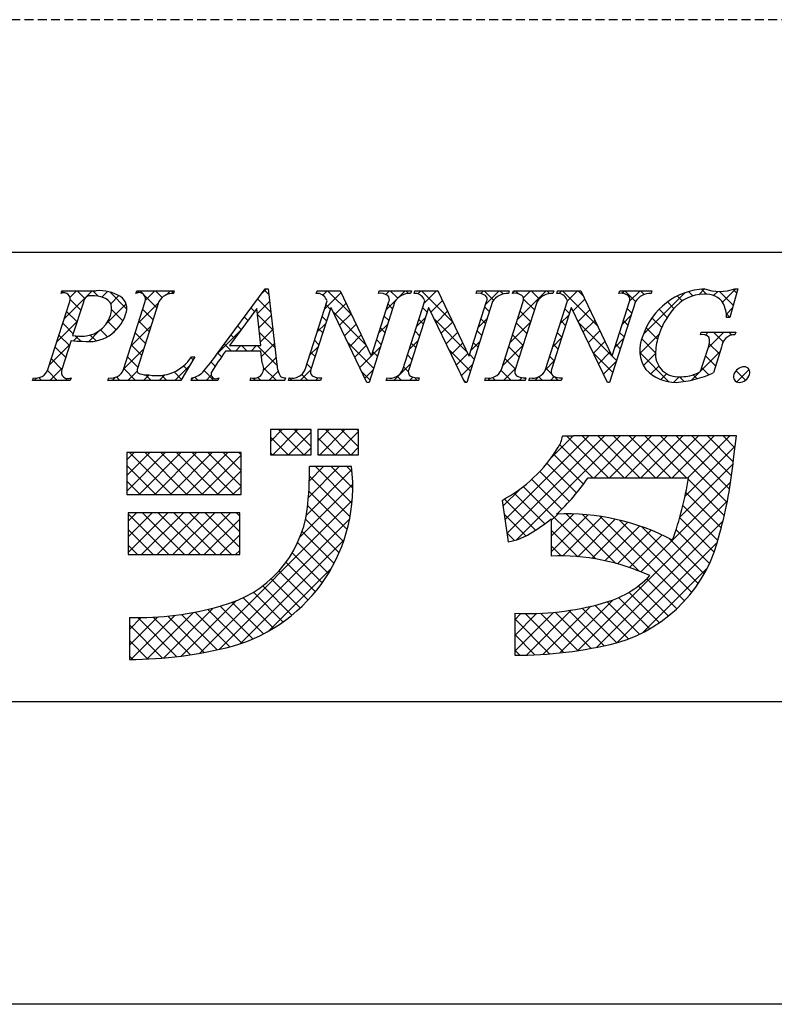
# Model space of a CAD drawing. Extents: x 2390 to 2687, y 1115 to 1325.
# Drawn here: x 2633 to 2654, y 1115 to 1143 of the extents above; entities that cross this region are included whole.
import ezdxf

# ---------------------------------------------------------------- set-up
doc = ezdxf.new("R2010")
doc.units = 0
doc.linetypes.add('HIDDEN', pattern=[0.375, 0.25, -0.125])
for name, color, linetype in [('枠ライン', 9, 'CONTINUOUS'), ('枠文字', 4, 'CONTINUOUS'), ('非表示ガイド__削除', 3, 'CONTINUOUS')]:
    doc.layers.add(name, color=color, linetype=linetype)

msp = doc.modelspace()

# ---------------------------------------------------------------- linework, layer by layer
at = {"layer": '枠ライン'}
for p, q in [((2678.335, 1136.404), (2398.111, 1136.404)), ((2678.335, 1123.722), (2398.111, 1123.722)), ((2686.723, 1115.184), (2389.723, 1115.184))]:
    msp.add_line(p, q, dxfattribs=at)
at = {"layer": '枠文字'}
for p, q in [((2634.257, 1135.248), (2634.28, 1135.321)), ((2634.28, 1135.321), (2635.244, 1135.321)), ((2636.367, 1135.248), (2636.39, 1135.321)), ((2636.39, 1135.321), (2637.453, 1135.321)), ((2637.453, 1135.321), (2637.429, 1135.248)), ((2638.657, 1133.532), (2640.023, 1135.375)), ((2640.023, 1135.375), (2640.1, 1135.375)), ((2640.1, 1135.375), (2640.348, 1133.238)), ((2641.462, 1135.248), (2641.485, 1135.321)), ((2641.485, 1135.321), (2642.139, 1135.321)), ((2642.139, 1135.321), (2643.014, 1133.482)), ((2643.217, 1135.248), (2643.24, 1135.321)), ((2643.24, 1135.321), (2644.15, 1135.321)), ((2644.15, 1135.321), (2644.126, 1135.248)), ((2644.222, 1135.248), (2644.245, 1135.321)), ((2644.245, 1135.321), (2644.899, 1135.321)), ((2644.899, 1135.321), (2645.774, 1133.482)), ((2645.977, 1135.248), (2646, 1135.321)), ((2646, 1135.321), (2646.91, 1135.321)), ((2646.91, 1135.321), (2646.887, 1135.248)), ((2647.005, 1135.248), (2647.028, 1135.321)), ((2647.028, 1135.321), (2648.167, 1135.321)), ((2648.167, 1135.321), (2648.144, 1135.248)), ((2648.254, 1135.248), (2648.277, 1135.321)), ((2648.277, 1135.321), (2648.931, 1135.321)), ((2648.931, 1135.321), (2649.807, 1133.482)), ((2650.009, 1135.248), (2650.032, 1135.321)), ((2650.032, 1135.321), (2650.942, 1135.321)), ((2650.942, 1135.321), (2650.918, 1135.248)), ((2653.363, 1135.375), (2653.138, 1134.564)), ((2653.283, 1135.375), (2653.363, 1135.375)), ((2633.885, 1133.096), (2634.499, 1135.015)), ((2634.886, 1135.003), (2634.582, 1134.056)), ((2636.014, 1133.096), (2636.628, 1135.015)), ((2637.018, 1135.015), (2636.404, 1133.096)), ((2641.144, 1133.096), (2641.765, 1135.038)), ((2641.765, 1135.038), (2641.747, 1135.076)), ((2643.681, 1135.015), (2642.952, 1132.737)), ((2643.022, 1133.482), (2643.513, 1135.015)), ((2643.904, 1133.096), (2644.525, 1135.038)), ((2644.525, 1135.038), (2644.507, 1135.076)), ((2646.441, 1135.015), (2645.712, 1132.737)), ((2645.782, 1133.482), (2646.273, 1135.015)), ((2646.691, 1133.096), (2647.305, 1135.015)), ((2647.695, 1135.015), (2647.081, 1133.096)), ((2647.936, 1133.096), (2648.558, 1135.038)), ((2648.558, 1135.038), (2648.54, 1135.076)), ((2650.473, 1135.015), (2649.744, 1132.737)), ((2649.815, 1133.482), (2650.305, 1135.015)), ((2639.786, 1134.824), (2639.01, 1133.773)), ((2639.892, 1133.773), (2639.786, 1134.824)), ((2641.871, 1134.843), (2641.312, 1133.096)), ((2641.879, 1134.843), (2641.871, 1134.843)), ((2642.894, 1132.737), (2641.879, 1134.843)), ((2644.631, 1134.843), (2644.072, 1133.096)), ((2644.639, 1134.843), (2644.631, 1134.843)), ((2645.654, 1132.737), (2644.639, 1134.843)), ((2648.664, 1134.843), (2648.104, 1133.096)), ((2648.671, 1134.843), (2648.664, 1134.843)), ((2649.686, 1132.737), (2648.671, 1134.843)), ((2653.138, 1134.564), (2653.051, 1134.564)), ((2634.582, 1134.056), (2634.766, 1134.044)), ((2652.31, 1134.079), (2652.333, 1134.151)), ((2652.333, 1134.151), (2653.308, 1134.151)), ((2653.308, 1134.151), (2653.285, 1134.079)), ((2634.537, 1133.914), (2634.275, 1133.096)), ((2639.01, 1133.773), (2639.892, 1133.773)), ((2639.895, 1133.616), (2638.894, 1133.616)), ((2639.93, 1133.291), (2639.895, 1133.616)), ((2643.014, 1133.482), (2643.022, 1133.482)), ((2645.774, 1133.482), (2645.782, 1133.482)), ((2649.807, 1133.482), (2649.815, 1133.482)), ((2652.354, 1133.165), (2652.536, 1133.734)), ((2652.907, 1133.734), (2652.675, 1133.008)), ((2638.033, 1133.456), (2637.636, 1132.791)), ((2637.937, 1133.456), (2638.033, 1133.456)), ((2633.451, 1132.791), (2633.474, 1132.863)), ((2634.513, 1132.791), (2633.451, 1132.791)), ((2634.537, 1132.863), (2634.513, 1132.791)), ((2635.58, 1132.791), (2635.603, 1132.863)), ((2637.636, 1132.791), (2635.58, 1132.791)), ((2637.927, 1132.791), (2637.95, 1132.863)), ((2638.683, 1132.791), (2637.927, 1132.791)), ((2638.707, 1132.863), (2638.683, 1132.791)), ((2639.593, 1132.791), (2639.616, 1132.863)), ((2640.568, 1132.791), (2639.593, 1132.791)), ((2640.591, 1132.863), (2640.568, 1132.791)), ((2640.675, 1132.791), (2640.698, 1132.863)), ((2641.585, 1132.791), (2640.675, 1132.791)), ((2641.608, 1132.863), (2641.585, 1132.791)), ((2642.952, 1132.737), (2642.894, 1132.737)), ((2643.435, 1132.791), (2643.459, 1132.863)), ((2644.345, 1132.791), (2643.435, 1132.791)), ((2644.368, 1132.863), (2644.345, 1132.791)), ((2645.712, 1132.737), (2645.654, 1132.737)), ((2646.219, 1132.791), (2646.242, 1132.863)), ((2647.358, 1132.791), (2646.219, 1132.791)), ((2647.381, 1132.863), (2647.358, 1132.791)), ((2647.467, 1132.791), (2647.491, 1132.863)), ((2648.377, 1132.791), (2647.467, 1132.791)), ((2648.401, 1132.863), (2648.377, 1132.791)), ((2649.744, 1132.737), (2649.686, 1132.737)), ((2641.313, 1131.404), (2640.169, 1131.404)), ((2640.169, 1131.404), (2640.169, 1130.695)), ((2641.313, 1130.695), (2641.313, 1131.404)), ((2641.51, 1131.404), (2641.51, 1130.695)), ((2642.654, 1131.404), (2641.51, 1131.404)), ((2642.654, 1130.695), (2642.654, 1131.404)), ((2648.727, 1131.216), (2648.411, 1131.216)), ((2652.659, 1131.227), (2648.727, 1131.227)), ((2648.727, 1131.227), (2648.727, 1131.216)), ((2653.325, 1131.227), (2652.659, 1131.227)), ((2653.246, 1130.566), (2653.325, 1131.227)), ((2639.341, 1130.754), (2636.108, 1130.754)), ((2636.108, 1130.754), (2636.108, 1129.571)), ((2639.341, 1129.571), (2639.341, 1130.754)), ((2640.169, 1130.695), (2641.313, 1130.695)), ((2641.51, 1130.695), (2642.654, 1130.695)), ((2642.457, 1130.359), (2641.274, 1130.359)), ((2649.136, 1130.044), (2651.972, 1130.044)), ((2636.108, 1129.571), (2639.341, 1129.571)), ((2646.707, 1129.406), (2646.882, 1128.236)), ((2639.302, 1129.058), (2636.147, 1129.058)), ((2636.147, 1129.058), (2636.147, 1127.875)), ((2639.302, 1127.875), (2639.302, 1129.058)), ((2648.096, 1128.888), (2648.096, 1127.835)), ((2636.147, 1127.875), (2639.302, 1127.875)), ((2636.186, 1126.1), (2636.186, 1124.917)), ((2647.067, 1126.218), (2647.067, 1125.035))]:
    msp.add_line(p, q, dxfattribs=at)
at = {"layer": '枠文字', "linetype": 'CONTINUOUS'}
for p, q in [((2634.326, 1135.264), (2634.278, 1135.313)), ((2634.343, 1134.527), (2635.137, 1135.321)), ((2634.506, 1135.132), (2634.695, 1135.321)), ((2634.927, 1135.106), (2634.712, 1135.321)), ((2635.311, 1135.164), (2635.154, 1135.321)), ((2635.402, 1135.143), (2635.562, 1135.304)), ((2636.112, 1134.804), (2635.628, 1135.289)), ((2635.656, 1134.956), (2635.886, 1135.186)), ((2636.406, 1135.264), (2636.463, 1135.321)), ((2636.569, 1135.232), (2636.48, 1135.321)), ((2636.962, 1134.839), (2636.603, 1135.198)), ((2636.639, 1135.055), (2636.905, 1135.321)), ((2637.111, 1135.132), (2636.922, 1135.321)), ((2637.24, 1135.214), (2637.347, 1135.321)), ((2637.431, 1135.253), (2637.364, 1135.321)), ((2639.94, 1135.262), (2640.052, 1135.375)), ((2640.118, 1135.218), (2639.997, 1135.339)), ((2641.645, 1135.2), (2641.766, 1135.321)), ((2641.69, 1134.802), (2642.161, 1135.274)), ((2642.462, 1134.641), (2641.783, 1135.321)), ((2643.428, 1135.215), (2643.534, 1135.321)), ((2643.761, 1135.111), (2643.551, 1135.321)), ((2643.797, 1135.142), (2643.976, 1135.321)), ((2644.067, 1135.247), (2643.993, 1135.321)), ((2644.332, 1135.235), (2644.418, 1135.321)), ((2645.321, 1134.434), (2644.435, 1135.321)), ((2644.501, 1134.962), (2644.86, 1135.321)), ((2644.92, 1135.278), (2644.877, 1135.321)), ((2646.106, 1135.241), (2646.185, 1135.321)), ((2646.469, 1135.054), (2646.202, 1135.321)), ((2646.25, 1134.943), (2646.627, 1135.321)), ((2646.735, 1135.231), (2646.644, 1135.321)), ((2647.009, 1135.26), (2647.069, 1135.321)), ((2647.175, 1135.232), (2647.086, 1135.321)), ((2647.144, 1134.511), (2647.953, 1135.321)), ((2647.312, 1135.122), (2647.511, 1135.321)), ((2647.757, 1135.092), (2647.528, 1135.321)), ((2648.048, 1135.243), (2647.97, 1135.321)), ((2648.32, 1135.246), (2648.395, 1135.321)), ((2649.403, 1134.329), (2648.412, 1135.321)), ((2648.557, 1135.041), (2648.837, 1135.321)), ((2649.001, 1135.174), (2648.854, 1135.321)), ((2650.091, 1135.249), (2650.163, 1135.321)), ((2650.478, 1135.023), (2650.18, 1135.321)), ((2650.309, 1135.024), (2650.605, 1135.321)), ((2650.725, 1135.217), (2650.622, 1135.321)), ((2650.702, 1134.092), (2651.879, 1135.269)), ((2651.794, 1135.033), (2651.653, 1135.174)), ((2652.094, 1135.175), (2651.97, 1135.298)), ((2652.263, 1135.211), (2652.426, 1135.374)), ((2652.483, 1135.227), (2652.341, 1135.369)), ((2652.684, 1135.19), (2652.799, 1135.305)), ((2653.236, 1134.916), (2652.848, 1135.304)), ((2652.932, 1134.996), (2653.31, 1135.375)), ((2653.332, 1135.262), (2653.235, 1135.359)), ((2634.814, 1134.777), (2634.513, 1135.078)), ((2635.537, 1134.395), (2636.092, 1134.95)), ((2636.434, 1134.408), (2637.007, 1134.981)), ((2639.801, 1134.681), (2640.141, 1135.022)), ((2640.176, 1134.718), (2639.809, 1135.085)), ((2641.858, 1134.803), (2641.731, 1134.931)), ((2641.974, 1134.645), (2642.304, 1134.975)), ((2643.439, 1134.784), (2643.707, 1135.052)), ((2643.616, 1134.813), (2643.489, 1134.94)), ((2644.699, 1134.718), (2645.029, 1135.048)), ((2646.35, 1134.731), (2646.223, 1134.858)), ((2647.622, 1134.785), (2647.318, 1135.089)), ((2648.714, 1134.755), (2649.043, 1135.085)), ((2651.561, 1134.823), (2651.379, 1135.006)), ((2634.706, 1134.443), (2634.411, 1134.738)), ((2636.001, 1134.474), (2635.681, 1134.794)), ((2636.855, 1134.504), (2636.559, 1134.799)), ((2639.531, 1134.479), (2639.432, 1134.578)), ((2639.719, 1134.733), (2639.621, 1134.831)), ((2640.234, 1134.218), (2639.804, 1134.648)), ((2639.841, 1134.28), (2640.187, 1134.626)), ((2641.751, 1134.469), (2641.624, 1134.596)), ((2642.864, 1133.798), (2641.935, 1134.726)), ((2642.118, 1134.347), (2642.446, 1134.675)), ((2643.509, 1134.478), (2643.382, 1134.606)), ((2644.592, 1134.721), (2644.465, 1134.849)), ((2644.843, 1134.42), (2645.171, 1134.749)), ((2647.514, 1134.451), (2647.219, 1134.746)), ((2648.351, 1134.393), (2648.599, 1134.641)), ((2648.612, 1134.679), (2648.484, 1134.807)), ((2648.857, 1134.457), (2649.186, 1134.786)), ((2650.1, 1134.374), (2650.347, 1134.621)), ((2650.369, 1134.69), (2650.242, 1134.817)), ((2651.372, 1134.571), (2651.142, 1134.801)), ((2653.042, 1134.665), (2653.214, 1134.836)), ((2653.14, 1134.57), (2653.042, 1134.669)), ((2634.135, 1133.877), (2634.709, 1134.451)), ((2634.599, 1134.108), (2634.303, 1134.403)), ((2635.814, 1134.218), (2635.576, 1134.456)), ((2635.701, 1134.117), (2635.898, 1134.314)), ((2636.226, 1133.758), (2636.799, 1134.331)), ((2636.747, 1134.169), (2636.452, 1134.465)), ((2639.344, 1134.225), (2639.244, 1134.324)), ((2641.482, 1134.153), (2641.729, 1134.4)), ((2642.262, 1134.049), (2642.589, 1134.376)), ((2643.231, 1134.134), (2643.478, 1134.381)), ((2644.293, 1134.312), (2644.54, 1134.559)), ((2644.485, 1134.386), (2644.357, 1134.514)), ((2645.722, 1133.591), (2644.796, 1134.517)), ((2644.987, 1134.122), (2645.314, 1134.449)), ((2646.042, 1134.293), (2646.289, 1134.541)), ((2646.243, 1134.396), (2646.116, 1134.524)), ((2646.936, 1133.861), (2647.509, 1134.435)), ((2647.407, 1134.116), (2647.112, 1134.411)), ((2648.504, 1134.345), (2648.377, 1134.472)), ((2649.806, 1133.485), (2648.879, 1134.412)), ((2649.001, 1134.159), (2649.329, 1134.486)), ((2650.262, 1134.355), (2650.135, 1134.482)), ((2651.217, 1134.284), (2650.941, 1134.559)), ((2634.492, 1133.773), (2634.196, 1134.069)), ((2634.607, 1133.907), (2634.745, 1134.045)), ((2634.811, 1133.896), (2634.656, 1134.051)), ((2635.026, 1133.884), (2635.335, 1134.193)), ((2635.242, 1133.907), (2635.078, 1134.071)), ((2635.564, 1134.026), (2635.371, 1134.22)), ((2636.64, 1133.834), (2636.345, 1134.13)), ((2638.674, 1133.554), (2639.342, 1134.222)), ((2639.156, 1133.97), (2639.056, 1134.07)), ((2640.292, 1133.718), (2639.853, 1134.157)), ((2639.882, 1133.878), (2640.233, 1134.23)), ((2641.644, 1134.134), (2641.517, 1134.261)), ((2642.406, 1133.751), (2642.731, 1134.076)), ((2643.402, 1134.143), (2643.275, 1134.271)), ((2644.378, 1134.052), (2644.25, 1134.179)), ((2645.13, 1133.824), (2645.456, 1134.15)), ((2646.136, 1134.061), (2646.008, 1134.189)), ((2647.3, 1133.781), (2647.005, 1134.076)), ((2648.397, 1134.01), (2648.27, 1134.137)), ((2649.145, 1133.86), (2649.471, 1134.187)), ((2650.155, 1134.02), (2650.028, 1134.147)), ((2650.601, 1133.549), (2651.14, 1134.088)), ((2651.1, 1133.959), (2650.779, 1134.28)), ((2652.449, 1134.071), (2652.529, 1134.151)), ((2652.528, 1133.708), (2652.971, 1134.151)), ((2652.948, 1133.879), (2652.675, 1134.151)), ((2653.198, 1134.07), (2653.117, 1134.151)), ((2633.927, 1133.227), (2634.501, 1133.801)), ((2636.533, 1133.499), (2636.238, 1133.795)), ((2639.068, 1133.616), (2638.868, 1133.816)), ((2639.178, 1133.616), (2639.335, 1133.773)), ((2639.51, 1133.616), (2639.353, 1133.773)), ((2639.62, 1133.616), (2639.777, 1133.773)), ((2640.35, 1133.218), (2639.795, 1133.773)), ((2639.911, 1133.466), (2640.279, 1133.834)), ((2641.274, 1133.503), (2641.521, 1133.75)), ((2641.537, 1133.799), (2641.41, 1133.926)), ((2643.081, 1133.139), (2642.346, 1133.873)), ((2642.549, 1133.452), (2642.874, 1133.777)), ((2643.295, 1133.809), (2643.168, 1133.936)), ((2644.085, 1133.662), (2644.332, 1133.909)), ((2644.271, 1133.717), (2644.143, 1133.844)), ((2645.274, 1133.525), (2645.599, 1133.85)), ((2645.834, 1133.643), (2646.081, 1133.891)), ((2646.029, 1133.727), (2645.901, 1133.854)), ((2646.728, 1133.212), (2647.302, 1133.785)), ((2647.193, 1133.446), (2646.898, 1133.742)), ((2648.143, 1133.743), (2648.391, 1133.99)), ((2648.29, 1133.675), (2648.162, 1133.803)), ((2649.288, 1133.562), (2649.614, 1133.888)), ((2649.893, 1133.724), (2650.139, 1133.971)), ((2650.048, 1133.685), (2649.921, 1133.812)), ((2651.044, 1133.573), (2650.652, 1133.965)), ((2652.845, 1133.54), (2652.561, 1133.823)), ((2634.385, 1133.438), (2634.089, 1133.734)), ((2636.018, 1133.108), (2636.591, 1133.682)), ((2638.785, 1133.457), (2638.68, 1133.562)), ((2641.43, 1133.464), (2641.302, 1133.592)), ((2642.693, 1133.154), (2643.021, 1133.482)), ((2643.023, 1133.484), (2643.27, 1133.731)), ((2643.188, 1133.474), (2643.06, 1133.601)), ((2644.164, 1133.382), (2644.036, 1133.509)), ((2645.815, 1133.057), (2645.207, 1133.664)), ((2645.418, 1133.227), (2645.741, 1133.551)), ((2645.922, 1133.392), (2645.794, 1133.519)), ((2648.182, 1133.341), (2648.055, 1133.468)), ((2649.833, 1133.016), (2649.29, 1133.559)), ((2649.432, 1133.264), (2649.756, 1133.588)), ((2649.94, 1133.35), (2649.809, 1133.482)), ((2651.421, 1132.754), (2650.598, 1133.576)), ((2650.702, 1133.208), (2651.044, 1133.55)), ((2652.06, 1132.799), (2652.865, 1133.604)), ((2652.738, 1133.205), (2652.457, 1133.486)), ((2634.277, 1133.104), (2633.982, 1133.399)), ((2636.426, 1133.165), (2636.131, 1133.46)), ((2637.468, 1132.791), (2637.885, 1133.207)), ((2637.819, 1133.097), (2637.714, 1133.203)), ((2637.984, 1133.374), (2637.923, 1133.435)), ((2638.608, 1133.192), (2638.49, 1133.31)), ((2639.972, 1133.085), (2640.325, 1133.438)), ((2641.323, 1133.129), (2641.195, 1133.257)), ((2643.655, 1132.791), (2644.124, 1133.26)), ((2645.562, 1132.929), (2645.873, 1133.241)), ((2647.086, 1133.111), (2646.79, 1133.407)), ((2647.934, 1133.092), (2648.182, 1133.34)), ((2649.576, 1132.966), (2649.931, 1133.321)), ((2650.91, 1132.974), (2651.134, 1133.198)), ((2634.148, 1132.791), (2633.872, 1133.067)), ((2633.933, 1132.791), (2634.292, 1133.15)), ((2636.358, 1132.791), (2636.023, 1133.125)), ((2636.142, 1132.791), (2636.402, 1133.05)), ((2636.584, 1132.791), (2636.74, 1132.946)), ((2636.8, 1132.791), (2636.641, 1132.949)), ((2637.026, 1132.791), (2637.183, 1132.947)), ((2637.242, 1132.791), (2637.099, 1132.934)), ((2637.654, 1132.821), (2637.444, 1133.031)), ((2638.568, 1132.791), (2638.292, 1133.067)), ((2638.352, 1132.791), (2638.497, 1132.936)), ((2640.336, 1132.791), (2639.976, 1133.15)), ((2640.12, 1132.791), (2640.384, 1133.055)), ((2641.004, 1132.791), (2641.313, 1133.1)), ((2641.219, 1132.791), (2641.05, 1132.96)), ((2642.974, 1132.804), (2642.758, 1133.02)), ((2642.837, 1132.856), (2643.062, 1133.081)), ((2643.871, 1132.791), (2643.748, 1132.914)), ((2644.06, 1133.044), (2643.929, 1133.175)), ((2646.965, 1132.791), (2646.681, 1133.074)), ((2646.749, 1132.791), (2647.094, 1133.135)), ((2648.102, 1132.979), (2647.948, 1133.133)), ((2651.194, 1132.816), (2651.356, 1132.978)), ((2652.22, 1132.839), (2652.108, 1132.95)), ((2652.548, 1132.952), (2652.352, 1133.149)), ((2653.584, 1132.801), (2653.319, 1133.066)), ((2653.336, 1132.749), (2653.687, 1133.099)), ((2633.491, 1132.791), (2633.558, 1132.858)), ((2633.706, 1132.791), (2633.628, 1132.869)), ((2634.375, 1132.791), (2634.426, 1132.842)), ((2634.532, 1132.849), (2634.524, 1132.857)), ((2635.7, 1132.791), (2635.787, 1132.877)), ((2635.916, 1132.791), (2635.818, 1132.889)), ((2637.935, 1132.815), (2637.992, 1132.872)), ((2638.126, 1132.791), (2638.033, 1132.884)), ((2639.678, 1132.791), (2639.744, 1132.857)), ((2639.894, 1132.791), (2639.808, 1132.876)), ((2640.562, 1132.791), (2640.571, 1132.8)), ((2640.778, 1132.791), (2640.706, 1132.862)), ((2641.446, 1132.791), (2641.519, 1132.863)), ((2641.603, 1132.849), (2641.59, 1132.862)), ((2644.097, 1132.791), (2644.19, 1132.883)), ((2644.313, 1132.791), (2644.233, 1132.871)), ((2645.693, 1132.737), (2645.618, 1132.811)), ((2646.307, 1132.791), (2646.374, 1132.857)), ((2646.523, 1132.791), (2646.442, 1132.872)), ((2647.191, 1132.791), (2647.267, 1132.867)), ((2647.37, 1132.828), (2647.336, 1132.861)), ((2647.633, 1132.791), (2647.729, 1132.887)), ((2647.849, 1132.791), (2647.745, 1132.894)), ((2648.075, 1132.791), (2648.183, 1132.899)), ((2648.291, 1132.791), (2648.182, 1132.899)), ((2651.558, 1132.738), (2651.713, 1132.893)), ((2651.855, 1132.761), (2651.723, 1132.894)), ((2640.169, 1131.072), (2640.501, 1131.404)), ((2640.234, 1130.695), (2640.943, 1131.404)), ((2641.106, 1130.695), (2640.396, 1131.404)), ((2640.676, 1130.695), (2641.313, 1131.332)), ((2641.313, 1130.929), (2640.838, 1131.404)), ((2641.313, 1131.371), (2641.28, 1131.404)), ((2641.51, 1131.087), (2641.827, 1131.404)), ((2641.559, 1130.695), (2642.269, 1131.404)), ((2642.432, 1130.695), (2641.722, 1131.404)), ((2642.001, 1130.695), (2642.654, 1131.347)), ((2642.654, 1130.914), (2642.164, 1131.404)), ((2642.654, 1131.356), (2642.606, 1131.404)), ((2640.664, 1130.695), (2640.169, 1131.189)), ((2641.99, 1130.695), (2641.51, 1131.174)), ((2646.79, 1128.854), (2649.163, 1131.227)), ((2646.847, 1128.469), (2649.605, 1131.227)), ((2647.114, 1128.294), (2650.047, 1131.227)), ((2648.077, 1130.583), (2648.709, 1131.216)), ((2649.27, 1130.044), (2648.337, 1130.976)), ((2649.712, 1130.044), (2648.539, 1131.216)), ((2650.153, 1130.044), (2648.97, 1131.227)), ((2649.305, 1130.044), (2650.489, 1131.227)), ((2650.595, 1130.044), (2649.412, 1131.227)), ((2649.747, 1130.044), (2650.931, 1131.227)), ((2651.037, 1130.044), (2649.854, 1131.227)), ((2650.189, 1130.044), (2651.373, 1131.227)), ((2651.479, 1130.044), (2650.296, 1131.227)), ((2650.631, 1130.044), (2651.815, 1131.227)), ((2651.921, 1130.044), (2650.738, 1131.227)), ((2651.073, 1130.044), (2652.257, 1131.227)), ((2653.062, 1129.345), (2651.18, 1131.227)), ((2651.515, 1130.044), (2652.699, 1131.227)), ((2653.131, 1129.718), (2651.622, 1131.227)), ((2651.957, 1130.044), (2653.141, 1131.227)), ((2653.191, 1130.1), (2652.064, 1131.227)), ((2653.239, 1130.494), (2652.506, 1131.227)), ((2653.285, 1130.89), (2652.948, 1131.227)), ((2636.108, 1130.547), (2636.315, 1130.754)), ((2636.108, 1130.105), (2636.757, 1130.754)), ((2636.108, 1129.663), (2637.199, 1130.754)), ((2637.369, 1129.571), (2636.185, 1130.754)), ((2636.458, 1129.571), (2637.641, 1130.754)), ((2637.81, 1129.571), (2636.627, 1130.754)), ((2636.9, 1129.571), (2638.083, 1130.754)), ((2638.252, 1129.571), (2637.069, 1130.754)), ((2637.342, 1129.571), (2638.525, 1130.754)), ((2638.694, 1129.571), (2637.511, 1130.754)), ((2637.784, 1129.571), (2638.967, 1130.754)), ((2639.136, 1129.571), (2637.953, 1130.754)), ((2638.226, 1129.571), (2639.341, 1130.686)), ((2639.341, 1129.808), (2638.395, 1130.754)), ((2639.341, 1130.25), (2638.837, 1130.754)), ((2639.341, 1130.692), (2639.279, 1130.754)), ((2640.222, 1130.695), (2640.169, 1130.747)), ((2641.117, 1130.695), (2641.313, 1130.89)), ((2641.548, 1130.695), (2641.51, 1130.732)), ((2642.443, 1130.695), (2642.654, 1130.905)), ((2649.009, 1129.863), (2648.165, 1130.706)), ((2651.875, 1129.52), (2653.29, 1130.935)), ((2648.816, 1129.614), (2647.976, 1130.453)), ((2651.73, 1128.933), (2653.233, 1130.435)), ((2636.927, 1129.571), (2636.108, 1130.389)), ((2638.668, 1129.571), (2639.341, 1130.244)), ((2641.183, 1128.992), (2642.466, 1130.276)), ((2641.24, 1129.491), (2642.107, 1130.359)), ((2641.267, 1129.96), (2641.665, 1130.359)), ((2642.47, 1129.331), (2641.442, 1130.359)), ((2642.492, 1129.751), (2641.884, 1130.359)), ((2642.473, 1130.212), (2642.326, 1130.359)), ((2648.61, 1129.378), (2647.771, 1130.217)), ((2636.485, 1129.571), (2636.108, 1129.947)), ((2641.002, 1128.37), (2642.491, 1129.859)), ((2642.415, 1128.943), (2641.271, 1130.088)), ((2648.392, 1129.154), (2647.548, 1129.998)), ((2650.63, 1127.391), (2653.165, 1129.926)), ((2652.983, 1128.982), (2651.965, 1130)), ((2639.109, 1129.571), (2639.341, 1129.802)), ((2642.334, 1128.582), (2641.252, 1129.664)), ((2646.732, 1129.238), (2647.229, 1129.735)), ((2647.916, 1128.746), (2647.051, 1129.61)), ((2649.352, 1127.752), (2647.308, 1129.795)), ((2652.896, 1128.627), (2651.897, 1129.626)), ((2638.163, 1125.089), (2642.476, 1129.402)), ((2647.655, 1128.564), (2646.776, 1129.444)), ((2648.848, 1125.167), (2653.071, 1129.39)), ((2636.147, 1128.818), (2636.387, 1129.058)), ((2636.147, 1128.376), (2636.829, 1129.058)), ((2636.147, 1127.934), (2637.271, 1129.058)), ((2637.296, 1127.875), (2636.147, 1129.024)), ((2636.53, 1127.875), (2637.713, 1129.058)), ((2637.738, 1127.875), (2636.555, 1129.058)), ((2636.972, 1127.875), (2638.155, 1129.058)), ((2638.18, 1127.875), (2636.997, 1129.058)), ((2637.414, 1127.875), (2638.597, 1129.058)), ((2638.622, 1127.875), (2637.439, 1129.058)), ((2637.856, 1127.875), (2639.039, 1129.058)), ((2639.064, 1127.875), (2637.881, 1129.058)), ((2639.302, 1128.079), (2638.323, 1129.058)), ((2639.302, 1128.521), (2638.765, 1129.058)), ((2639.302, 1128.963), (2639.207, 1129.058)), ((2642.23, 1128.244), (2641.219, 1129.256)), ((2648.096, 1128.392), (2648.725, 1129.021)), ((2648.096, 1128.834), (2648.279, 1129.018)), ((2649.917, 1127.628), (2648.522, 1129.024)), ((2652.805, 1128.276), (2651.817, 1129.264)), ((2638.298, 1127.875), (2639.302, 1128.879)), ((2638.716, 1125.2), (2642.405, 1128.888)), ((2642.106, 1127.927), (2641.159, 1128.874)), ((2647.377, 1128.401), (2646.766, 1129.012)), ((2648.096, 1127.951), (2649.142, 1128.996)), ((2648.426, 1127.838), (2649.534, 1128.947)), ((2648.846, 1127.816), (2649.906, 1128.877)), ((2650.575, 1127.413), (2648.978, 1129.009)), ((2649.241, 1127.769), (2650.26, 1128.789)), ((2649.383, 1125.26), (2652.945, 1128.822)), ((2651.861, 1126.569), (2649.473, 1128.956)), ((2652.064, 1126.808), (2650.021, 1128.851)), ((2652.698, 1127.942), (2651.725, 1128.914)), ((2636.855, 1127.875), (2636.147, 1128.582)), ((2641.963, 1127.628), (2641.062, 1128.529)), ((2647.059, 1128.277), (2646.844, 1128.492)), ((2648.846, 1127.816), (2648.096, 1128.566)), ((2649.615, 1127.701), (2650.597, 1128.684)), ((2649.97, 1127.614), (2650.919, 1128.564)), ((2652.25, 1127.064), (2650.646, 1128.667)), ((2652.568, 1127.629), (2651.622, 1128.575)), ((2638.74, 1127.875), (2639.302, 1128.437)), ((2639.32, 1125.362), (2642.244, 1128.286)), ((2641.803, 1127.345), (2640.935, 1128.214)), ((2649.952, 1125.387), (2652.791, 1128.226)), ((2650.307, 1127.51), (2651.228, 1128.43)), ((2652.418, 1127.337), (2651.417, 1128.338)), ((2636.413, 1127.875), (2636.147, 1128.14)), ((2639.182, 1127.875), (2639.302, 1127.995)), ((2641.628, 1127.079), (2640.782, 1127.925)), ((2648.381, 1127.839), (2648.096, 1128.124)), ((2641.436, 1126.829), (2640.606, 1127.659)), ((2640.121, 1125.72), (2641.886, 1127.486)), ((2641.23, 1126.593), (2640.408, 1127.415)), ((2650.681, 1125.674), (2652.504, 1127.497)), ((2641.009, 1126.372), (2640.189, 1127.192)), ((2651.641, 1126.347), (2650.794, 1127.193)), ((2640.522, 1125.975), (2639.685, 1126.812)), ((2640.773, 1126.166), (2639.948, 1126.991)), ((2651.151, 1125.953), (2650.291, 1126.813)), ((2651.404, 1126.141), (2650.555, 1126.991)), ((2637.642, 1125.01), (2639.203, 1126.57)), ((2639.973, 1125.64), (2639.087, 1126.526)), ((2640.256, 1125.8), (2639.399, 1126.657)), ((2648.341, 1125.102), (2649.833, 1126.594)), ((2650.59, 1125.629), (2649.679, 1126.541)), ((2650.88, 1125.782), (2650, 1126.662)), ((2636.676, 1124.927), (2637.99, 1126.241)), ((2637.148, 1124.957), (2638.563, 1126.372)), ((2639.016, 1125.272), (2638.037, 1126.251)), ((2639.355, 1125.374), (2638.399, 1126.33)), ((2639.673, 1125.498), (2638.747, 1126.424)), ((2647.067, 1125.154), (2648.157, 1126.243)), ((2647.394, 1125.039), (2648.663, 1126.308)), ((2647.858, 1125.06), (2649.214, 1126.417)), ((2649.223, 1125.229), (2648.204, 1126.248)), ((2649.591, 1125.303), (2648.597, 1126.297)), ((2649.95, 1125.386), (2648.972, 1126.364)), ((2650.281, 1125.497), (2649.332, 1126.446)), ((2636.186, 1125.321), (2636.977, 1126.113)), ((2636.186, 1125.763), (2636.519, 1126.096)), ((2636.224, 1124.917), (2637.465, 1126.159)), ((2637.524, 1124.995), (2636.424, 1126.096)), ((2637.914, 1125.048), (2636.856, 1126.106)), ((2638.292, 1125.112), (2637.267, 1126.136)), ((2638.659, 1125.187), (2637.66, 1126.185)), ((2647.067, 1125.596), (2647.685, 1126.214)), ((2647.067, 1126.038), (2647.241, 1126.212)), ((2648.052, 1125.075), (2647.067, 1126.059)), ((2648.454, 1125.114), (2647.358, 1126.21)), ((2648.844, 1125.166), (2647.792, 1126.218)), ((2637.122, 1124.955), (2636.186, 1125.892)), ((2636.707, 1124.929), (2636.186, 1125.45)), ((2647.636, 1125.048), (2647.067, 1125.617)), ((2647.207, 1125.036), (2647.067, 1125.175)), ((2636.277, 1124.917), (2636.186, 1125.008))]:
    msp.add_line(p, q, dxfattribs=at)
at = {"layer": '枠文字'}
for centre, radius, start, end in [((2634.332, 1135.084), 0.181, 337.612, 114.631), ((2635.082, 1134.984), 0.198, 81.842, 174.332), ((2635.132, 1134.159), 1.021, 70.875, 91.219), ((2635.344, 1134.199), 1.126, 58.308, 95.116), ((2635.705, 1134.821), 0.407, 336.023, 55.624), ((2636.455, 1135.084), 0.186, 338.326, 118.294), ((2637.413, 1134.798), 0.451, 87.935, 151.141), ((2641.485, 1134.964), 0.285, 23.197, 94.591), ((2643.26, 1134.83), 0.421, 58.69, 95.944), ((2643.37, 1135.077), 0.156, 336.441, 45.753), ((2644.108, 1134.741), 0.508, 87.917, 147.286), ((2644.245, 1134.963), 0.286, 23.301, 94.487), ((2646.02, 1134.83), 0.42, 58.682, 95.937), ((2646.13, 1135.077), 0.156, 336.489, 45.801), ((2646.868, 1134.741), 0.508, 87.917, 147.286), ((2647.05, 1134.825), 0.425, 58.833, 96.087), ((2647.164, 1135.077), 0.155, 336.347, 46.285), ((2648.125, 1134.736), 0.512, 87.843, 146.998), ((2648.277, 1134.963), 0.286, 23.331, 94.518), ((2650.052, 1134.829), 0.421, 58.703, 95.957), ((2650.162, 1135.077), 0.156, 336.462, 45.774), ((2650.9, 1134.741), 0.508, 87.917, 147.286), ((2652.511, 1133.46), 1.916, 92.616, 162.136), ((2652.413, 1134.111), 1.111, 90.028, 141.185), ((2652.489, 1134.686), 0.541, 30.06, 98.116), ((2652.853, 1136.658), 1.354, 251.484, 288.516), ((2635.363, 1134.816), 0.325, 21.154, 71.439), ((2635.127, 1134.803), 0.554, 341.186, 13.514), ((2652.06, 1134.536), 0.991, 1.606, 25.129), ((2634.851, 1134.879), 0.84, 264.176, 342.356), ((2635.021, 1134.994), 1.109, 261.841, 342.252), ((2653.191, 1133.4), 2.164, 139.423, 163.4), ((2651.541, 1133.644), 0.945, 154.69, 215.342), ((2652.589, 1133.545), 1.545, 162.175, 180.471), ((2652.364, 1133.791), 0.293, 50.285, 100.57), ((2653.276, 1133.71), 0.369, 88.577, 176.178), ((2634.869, 1136.819), 2.923, 263.472, 269.887), ((2652.12, 1133.897), 0.447, 338.623, 15.431), ((2632.861, 1137.713), 7.147, 319.382, 324.194), ((2655.155, 1122.334), 19.791, 145.248, 147.31), ((2651.675, 1133.524), 0.632, 179.293, 274.483), ((2636.959, 1134.092), 1.167, 259.094, 326.941), ((2639.694, 1133.135), 0.283, 254.047, 33.553), ((2641.075, 1133.284), 0.728, 183.692, 211.74), ((2633.538, 1133.229), 0.371, 260.041, 339.034), ((2634.448, 1133.027), 0.186, 158.326, 298.294), ((2635.668, 1133.228), 0.371, 259.919, 339.115), ((2636.489, 1133.067), 0.0893, 161.037, 261.355), ((2636.714, 1133.836), 0.89, 254.445, 271.602), ((2637.857, 1133.408), 0.553, 279.73, 320.99), ((2638.629, 1132.978), 0.139, 160.947, 303.962), ((2640.781, 1133.248), 0.394, 257.884, 337.282), ((2641.454, 1133.033), 0.155, 156.103, 225.832), ((2641.564, 1133.277), 0.416, 238.468, 276.169), ((2643.541, 1133.248), 0.393, 257.92, 337.319), ((2644.215, 1133.034), 0.155, 156.242, 225.762), ((2644.324, 1133.277), 0.416, 238.463, 276.164), ((2646.326, 1133.25), 0.396, 257.721, 337.12), ((2647.222, 1133.034), 0.155, 156.347, 226.285), ((2647.336, 1133.286), 0.425, 238.832, 276.086), ((2647.573, 1133.248), 0.393, 257.902, 337.3), ((2648.248, 1133.034), 0.156, 156.649, 225.751), ((2648.357, 1133.282), 0.421, 238.689, 275.944), ((2651.619, 1133.916), 1.179, 223.965, 270.306), ((2651.435, 1135.64), 2.909, 273.742, 295.222), ((2651.749, 1134.06), 1.166, 268.804, 291.874), ((2652.136, 1133.192), 0.22, 282.47, 352.825), ((2653.396, 1132.892), 0.155, 155.953, 272.424), ((2653.565, 1132.849), 0.329, 93.891, 161.108), ((2653.392, 1133.054), 0.318, 271.836, 341.774), ((2653.552, 1133.02), 0.156, 335.242, 93.282), ((2640.573, 1133.061), 0.198, 233.498, 275.201), ((2647.758, 1131.287), 0.657, 324.192, 353.819), ((2644.799, 1133.013), 4.08, 297.878, 328.856), ((2640.694, 1131.836), 12.617, 344.6, 354.22), ((2637.82, 1129.786), 4.672, 285.819, 7.036), ((2630.085, 1130.362), 11.189, 353.797, 359.984), ((2644.494, 1133.171), 5.597, 312.074, 326.037), ((2642.599, 1131.498), 9.485, 340.188, 351.181), ((2637.992, 1129.58), 3.244, 283.956, 352.432), ((2648.551, 1122.689), 6.334, 62.024, 92.777), ((2645.367, 1132.135), 4.241, 300.198, 310.046), ((2646.548, 1130.056), 1.851, 280.416, 300.988), ((2648.802, 1129.375), 4.151, 285.91, 347.628), ((2648.314, 1121.63), 6.209, 65.542, 92.009), ((2648.831, 1129.27), 2.858, 284.487, 315.915), ((2636.45, 1134.301), 8.205, 268.157, 286.453), ((2647.432, 1133.963), 7.753, 267.299, 285.823), ((2636.182, 1136.413), 11.496, 270.021, 284.669), ((2647.081, 1136.942), 11.907, 269.93, 283.893)]:
    msp.add_arc(centre, radius, start, end, dxfattribs=at)
at = {"layer": '非表示ガイド__削除', "linetype": 'HIDDEN'}
msp.add_line((2671.723, 1142.972), (2404.723, 1142.972), dxfattribs=at)

doc.saveas('drawing.dxf')
